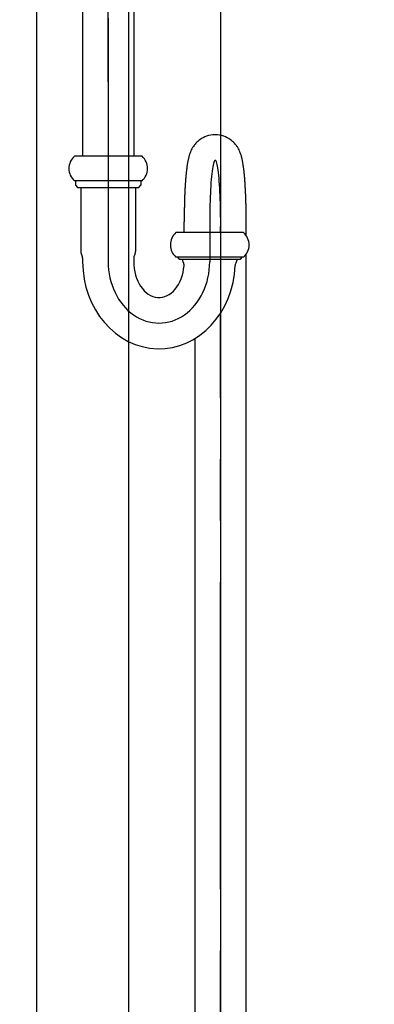
# Model space of a CAD drawing. Units: millimetres. Extents: x -395 to -8, y 7 to 287.
# Drawn here: x -290 to -281, y 60 to 84 of the extents above; entities that cross this region are included whole.
import ezdxf

# ---------------------------------------------------------------- set-up
doc = ezdxf.new("R2010")
doc.units = ezdxf.units.MM
doc.linetypes.add('CENTER', pattern=[12, 7.5, -1.5, 1.5, -1.5])
doc.styles.get("Standard").update_dxf_attribs({"font": 'ROMANS', "bigfont": 'BIGFONT'})
doc.dimstyles.new('ISO-25', dxfattribs={"dimtxt": 2.5, "dimasz": 2.5, "dimexe": 1.25, "dimexo": 0.625, "dimtad": 1, "dimtxsty": 'Standard', "dimcen": 2.5, "dimadec": 0, "dimazin": 0, "dimtfac": 1, "dimtmove": 0, "dimatfit": 3, "dimfxl": 1, "dimarcsym": 0})

# ---------------------------------------------------------------- blocks, each defined once
blk = doc.blocks.new('VIS-ULRA2RH0016')
at = {"color": 112, "linetype": 'CENTER'}
blk.add_line((-287.613, 82.516), (-287.613, 89.073), dxfattribs=at)
at = {"color": 20, "linetype": 'Continuous'}
for p, q in [((-288.238, 86.403), (-288.238, 80.698)), ((-286.988, 86.403), (-286.988, 80.698)), ((-286.786, 80.698), (-288.44, 80.698)), ((-286.786, 80.098), (-288.44, 80.098)), ((-288.413, 80.098), (-288.413, 79.989)), ((-286.813, 80.098), (-286.813, 79.989)), ((-288.413, 79.989), (-288.362, 79.938)), ((-288.362, 79.938), (-286.864, 79.938)), ((-288.283, 79.938), (-288.283, 78.373)), ((-286.943, 79.938), (-286.943, 78.373)), ((-286.864, 79.938), (-286.813, 79.989)), ((-285.755, 78.833), (-285.755, 79.098)), ((-284.303, 78.833), (-285.957, 78.833)), ((-288.238, 78.206), (-288.238, 78.123)), ((-286.988, 78.206), (-286.988, 78.123)), ((-284.303, 78.233), (-285.957, 78.233)), ((-285.93, 78.239), (-285.879, 78.188)), ((-285.879, 78.188), (-284.381, 78.188)), ((-284.381, 78.188), (-284.33, 78.239)), ((-284.238, 54.023), (-284.238, 78.307)), ((-285.488, 54.023), (-285.488, 76.252))]:
    blk.add_line(p, q, dxfattribs=at)
at = {"color": 20, "linetype": 'CENTER'}
for p, q in [((-287.613, 84.073), (-287.613, 79.773)), ((-287.613, 81.823), (-287.613, 78.123)), ((-287.613, 80.848), (-287.613, 78.123)), ((-285.13, 79.098), (-285.13, 78.123)), ((-284.863, 50.798), (-284.863, 76.872))]:
    blk.add_line(p, q, dxfattribs=at)
at = {"color": 0, "linetype": 'CENTER'}
blk.add_line((-285.13, 79.098), (-285.13, 78.698), dxfattribs=at)
at = {"color": 20, "linetype": 'Continuous'}
for centre, radius, start, end in [((-288.175, 80.398), 0.4, 131.4096, 228.5904), ((-287.05, 80.398), 0.4, 311.4096, 48.5904), ((-285.692, 78.533), 0.4, 131.4096, 228.5904), ((-284.567, 78.533), 0.4, 311.4096, 48.5904), ((-288.098, 78.373), 0.185, 180, 210.0405), ((-288.388, 78.206), 0.15, 0, 30.0405), ((-286.838, 78.206), 0.15, 149.9595, 180), ((-287.128, 78.373), 0.185, 329.9595, 0), ((-285.615, 78.198), 0.185, 183.0986, 209.311), ((-284.645, 78.198), 0.185, 329.4324, 356.9014)]:
    blk.add_arc(centre, radius, start, end, dxfattribs=at)
at = {"color": 0, "linetype": 'Continuous'}
for centre, start, end in [((-285.907, 78.034), 357.2744, 29.311), ((-284.357, 78.028), 149.4324, 178.1314)]:
    blk.add_arc(centre, 0.15, start, end, dxfattribs=at)
at = {"color": 0, "linetype": 'CENTER'}
for centre, major_axis, ratio, start_param in [((-284.996, 79.098), (0, 1.5), 0.089085, 4.53479), ((-286.371, 78.123), (0, -1.5), 0.827582, 4.712389)]:
    blk.add_ellipse(centre, major_axis=major_axis, ratio=ratio, start_param=start_param, end_param=7.853982, dxfattribs=at)
at = {"color": 0, "linetype": 'Continuous'}
for major_axis, ratio, start_param, end_param in [((0, 2.125), 0.878293, 1.570796, 4.669946), ((0, -0.875), 0.704426, 4.712389, 7.741127)]:
    blk.add_ellipse((-286.371, 78.123), major_axis=major_axis, ratio=ratio, start_param=start_param, end_param=end_param, dxfattribs=at)
blk.add_open_spline([(-284.241, 78.765), (-284.241, 78.776), (-284.24, 78.799), (-284.24, 78.833), (-284.239, 78.866), (-284.239, 78.9), (-284.238, 78.934), (-284.238, 78.967), (-284.238, 79), (-284.238, 79.033), (-284.238, 79.066), (-284.238, 79.104), (-284.238, 79.148), (-284.238, 79.198), (-284.238, 79.248), (-284.239, 79.299), (-284.24, 79.35), (-284.24, 79.401), (-284.241, 79.453), (-284.242, 79.504), (-284.244, 79.556), (-284.245, 79.608), (-284.247, 79.66), (-284.249, 79.711), (-284.251, 79.762), (-284.253, 79.813), (-284.256, 79.863), (-284.258, 79.913), (-284.261, 79.961), (-284.264, 80.01), (-284.267, 80.057), (-284.27, 80.103), (-284.274, 80.148), (-284.277, 80.193), (-284.281, 80.236), (-284.285, 80.278), (-284.289, 80.318), (-284.294, 80.358), (-284.298, 80.396), (-284.303, 80.433), (-284.308, 80.47), (-284.314, 80.505), (-284.319, 80.539), (-284.325, 80.573), (-284.332, 80.606), (-284.339, 80.639), (-284.347, 80.672), (-284.357, 80.707), (-284.368, 80.744), (-284.382, 80.784), (-284.401, 80.829), (-284.428, 80.883), (-284.467, 80.948), (-284.53, 81.027), (-284.633, 81.118), (-284.791, 81.201), (-284.996, 81.236), (-285.201, 81.201), (-285.36, 81.118), (-285.462, 81.027), (-285.525, 80.948), (-285.565, 80.883), (-285.592, 80.829), (-285.61, 80.784), (-285.625, 80.744), (-285.636, 80.707), (-285.645, 80.672), (-285.653, 80.639), (-285.661, 80.606), (-285.667, 80.573), (-285.673, 80.539), (-285.679, 80.505), (-285.684, 80.47), (-285.689, 80.433), (-285.694, 80.396), (-285.699, 80.358), (-285.703, 80.318), (-285.707, 80.278), (-285.712, 80.236), (-285.715, 80.193), (-285.719, 80.148), (-285.722, 80.103), (-285.726, 80.057), (-285.729, 80.01), (-285.732, 79.961), (-285.735, 79.913), (-285.737, 79.863), (-285.74, 79.813), (-285.742, 79.762), (-285.744, 79.711), (-285.746, 79.66), (-285.747, 79.608), (-285.749, 79.556), (-285.75, 79.504), (-285.751, 79.453), (-285.752, 79.401), (-285.753, 79.35), (-285.754, 79.299), (-285.754, 79.248), (-285.755, 79.198), (-285.755, 79.148), (-285.755, 79.115), (-285.755, 79.098)], degree=3, knots=[0, 0, 0, 0, 0.034108, 0.068117, 0.102002, 0.135741, 0.169314, 0.202699, 0.235876, 0.268827, 0.301533, 0.333977, 0.383176, 0.432955, 0.48325, 0.533997, 0.585123, 0.636554, 0.688209, 0.740006, 0.791858, 0.843676, 0.895368, 0.946841, 0.998, 1.048752, 1.099002, 1.148659, 1.197633, 1.245837, 1.29319, 1.339617, 1.38505, 1.429427, 1.4727, 1.514831, 1.555796, 1.595587, 1.634217, 1.671721, 1.708163, 1.743642, 1.7783, 1.812337, 1.846031, 1.879759, 1.914046, 1.949626, 1.987548, 2.029341, 2.077307, 2.13499, 2.207958, 2.304851, 2.437694, 2.616866, 2.833423, 3.049979, 3.229151, 3.361994, 3.458887, 3.531855, 3.589538, 3.637504, 3.679298, 3.717219, 3.752799, 3.787086, 3.820814, 3.854508, 3.888545, 3.923203, 3.958682, 3.995124, 4.032628, 4.071258, 4.111049, 4.152014, 4.194145, 4.237418, 4.281796, 4.327228, 4.373655, 4.421008, 4.469212, 4.518186, 4.567843, 4.618093, 4.668845, 4.720004, 4.771477, 4.823169, 4.874987, 4.926839, 4.978636, 5.030291, 5.081722, 5.132848, 5.183595, 5.23389, 5.283669, 5.332868, 5.332868, 5.332868, 5.332868], dxfattribs=at)
blk = doc.blocks.new('_Dot')
at = {"color": 0, "linetype": 'ByBlock', "lineweight": -2}
blk.add_line((-0.5, 0), (-1, 0), dxfattribs=at)
at = {"color": 0, "linetype": 'ByBlock', "const_width": 0.5}
blk.add_lwpolyline([(-0.25, 0, 1), (0.25, 0, 1)], format="xyb", close=True, dxfattribs=at)
blk = doc.blocks.new('*D26')
at = {"color": 0, "lineweight": -2}
for p, q in [((-302.098, 78.972), (-325.112, 78.972)), ((-323.112, 77.972), (-323.112, 54.223)), ((-323.112, 53.223), (-323.112, 15.901))]:
    blk.add_line(p, q, dxfattribs=at)
at = {"layer": 'Defpoints', "color": 0}
for p in [(-299.558, 78.972), (-323.113, 53.223), (-281.513, 53.223)]:
    blk.add_point(p, dxfattribs=at)
at = {"color": 0, "lineweight": -2}
for p, rotation in [((-323.112, 78.972), 90), ((-323.112, 53.223), 270)]:
    blk.add_blockref('_Dot', p, dxfattribs=dict(at, rotation=rotation))
at = {"color": 0, "insert": (-325.641, 34.062), "char_height": 2.5, "attachment_point": 5, "rotation": 90}
blk.add_mtext('(電気温水器)\u3000\u3000\u3000515', dxfattribs=at)
blk = doc.blocks.new('*D27')
at = {"color": 0, "lineweight": -2}
for p, q in [((-299.653, 67.823), (-320.112, 67.823)), ((-318.112, 54.223), (-318.112, 66.823)), ((-318.112, 53.223), (-318.112, 20.733))]:
    blk.add_line(p, q, dxfattribs=at)
at = {"layer": 'Defpoints', "color": 0}
for p in [(-318.113, 67.823), (-297.113, 67.823), (-281.513, 53.223)]:
    blk.add_point(p, dxfattribs=at)
at = {"color": 0, "lineweight": -2}
for p, rotation in [((-318.112, 67.823), 90), ((-318.112, 53.223), 270)]:
    blk.add_blockref('_Dot', p, dxfattribs=dict(at, rotation=rotation))
at = {"color": 0, "insert": (-320.641, 36.478), "char_height": 2.5, "attachment_point": 5, "rotation": 90}
blk.add_mtext('(電気温水器)\u3000292', dxfattribs=at)
blk = doc.blocks.new('*D31')
at = {"color": 0, "lineweight": -2}
for p, q in [((-284.863, 44.835), (-284.863, 39.224)), ((-279.613, 41.224), (-283.863, 41.224)), ((-278.613, 41.224), (-252.514, 41.224))]:
    blk.add_line(p, q, dxfattribs=at)
at = {"layer": 'Defpoints', "color": 0}
for p in [(-278.613, 95.021), (-284.863, 47.375), (-284.863, 41.223)]:
    blk.add_point(p, dxfattribs=at)
at = {"color": 0, "lineweight": -2, "rotation": 180}
blk.add_blockref('_Dot', (-284.863, 41.224), dxfattribs=at)
at = {"color": 0, "lineweight": -2}
blk.add_blockref('_Dot', (-278.613, 41.224), dxfattribs=at)
at = {"color": 0, "insert": (-265.063, 43.807), "char_height": 2.5, "attachment_point": 5}
blk.add_mtext('125(ブラケット)', dxfattribs=at)
blk = doc.blocks.new('*D32')
at = {"color": 0, "lineweight": -2}
for p, q in [((-291.613, 45.742), (-291.613, 39.224)), ((-290.613, 41.224), (-285.863, 41.224))]:
    blk.add_line(p, q, dxfattribs=at)
at = {"layer": 'Defpoints', "color": 0}
for p in [(-284.863, 90.496), (-291.613, 48.282), (-284.863, 41.223)]:
    blk.add_point(p, dxfattribs=at)
at = {"color": 0, "lineweight": -2, "rotation": 180}
blk.add_blockref('_Dot', (-291.613, 41.224), dxfattribs=at)
at = {"color": 0, "lineweight": -2}
blk.add_blockref('_Dot', (-284.863, 41.224), dxfattribs=at)
at = {"color": 0, "insert": (-288.237, 43.099), "char_height": 2.5, "attachment_point": 5}
blk.add_mtext('135', dxfattribs=at)
blk = doc.blocks.new('*D33')
at = {"color": 0, "lineweight": -2}
for p, q in [((-287.113, 88.206), (-287.113, 44.024)), ((-279.613, 46.024), (-286.113, 46.024)), ((-278.613, 46.024), (-252.514, 46.024))]:
    blk.add_line(p, q, dxfattribs=at)
at = {"layer": 'Defpoints', "color": 0}
for p in [(-278.613, 95.021), (-287.113, 90.746), (-287.113, 46.023)]:
    blk.add_point(p, dxfattribs=at)
at = {"color": 0, "lineweight": -2, "rotation": 180}
blk.add_blockref('_Dot', (-287.113, 46.024), dxfattribs=at)
at = {"color": 0, "lineweight": -2}
blk.add_blockref('_Dot', (-278.613, 46.024), dxfattribs=at)
at = {"color": 0, "insert": (-265.063, 48.607), "char_height": 2.5, "attachment_point": 5}
blk.add_mtext('170(ブラケット)', dxfattribs=at)
blk = doc.blocks.new('*D34')
at = {"color": 0, "lineweight": -2}
for p, q in [((-289.363, 88.206), (-289.363, 44.024)), ((-289.363, 46.024), (-296.66, 46.024)), ((-290.363, 46.024), (-291.363, 46.024)), ((-289.363, 46.024), (-287.113, 46.024)), ((-286.113, 46.024), (-285.113, 46.024))]:
    blk.add_line(p, q, dxfattribs=at)
at = {"layer": 'Defpoints', "color": 0}
for p in [(-289.363, 90.746), (-287.113, 90.746), (-287.113, 46.023)]:
    blk.add_point(p, dxfattribs=at)
at = {"color": 0, "lineweight": -2}
blk.add_blockref('_Dot', (-289.363, 46.024), dxfattribs=at)
at = {"color": 0, "lineweight": -2, "rotation": 180}
blk.add_blockref('_Dot', (-287.113, 46.024), dxfattribs=at)
at = {"color": 0, "insert": (-294.012, 47.899), "char_height": 2.5, "attachment_point": 5}
blk.add_mtext('45', dxfattribs=at)
blk = doc.blocks.new('*D35')
at = {"color": 0, "lineweight": -2}
for p, q in [((-296.663, 64.826), (-296.663, 34.578)), ((-295.663, 36.578), (-279.613, 36.578)), ((-278.613, 36.578), (-248.538, 36.578))]:
    blk.add_line(p, q, dxfattribs=at)
at = {"layer": 'Defpoints', "color": 0}
for p in [(-278.613, 91.647), (-296.663, 67.366), (-278.613, 36.577)]:
    blk.add_point(p, dxfattribs=at)
at = {"color": 0, "lineweight": -2, "rotation": 180}
blk.add_blockref('_Dot', (-296.663, 36.578), dxfattribs=at)
at = {"color": 0, "lineweight": -2}
blk.add_blockref('_Dot', (-278.613, 36.578), dxfattribs=at)
at = {"color": 0, "insert": (-263.075, 39.108), "char_height": 2.5, "attachment_point": 5}
blk.add_mtext('361(電気温水器)', dxfattribs=at)
blk = doc.blocks.new('*D36')
at = {"color": 0, "lineweight": -2}
for p, q in [((-278.613, 89.421), (-278.613, 30.266)), ((-298.463, 76.057), (-298.463, 30.266)), ((-279.613, 32.266), (-297.463, 32.266)), ((-278.613, 32.266), (-248.538, 32.266))]:
    blk.add_line(p, q, dxfattribs=at)
at = {"layer": 'Defpoints', "color": 0}
for p in [(-278.613, 91.961), (-298.463, 78.597), (-298.463, 32.265)]:
    blk.add_point(p, dxfattribs=at)
at = {"color": 0, "lineweight": -2, "rotation": 180}
blk.add_blockref('_Dot', (-298.463, 32.266), dxfattribs=at)
at = {"color": 0, "lineweight": -2}
blk.add_blockref('_Dot', (-278.613, 32.266), dxfattribs=at)
at = {"color": 0, "insert": (-263.075, 34.796), "char_height": 2.5, "attachment_point": 5}
blk.add_mtext('397(電気温水器)', dxfattribs=at)

msp = doc.modelspace()

# ---------------------------------------------------------------- linework, layer by layer
at = {"color": 7, "linetype": 'Continuous'}
msp.add_line((-284.863, 87.956), (-284.863, 47.763), dxfattribs=at)

# ---------------------------------------------------------------- block references
at = {"color": 7}
msp.add_blockref('VIS-ULRA2RH0016', (0, 0), dxfattribs=at)

# ---------------------------------------------------------------- dimensions: what is measured, and where the dimension line sits
for base, p1, p2, text, override, picture, middle in [((-287.113, 46.024), (-278.613, 95.021), (-287.113, 90.746), '170(ブラケット)', {"dimtxt": 2.5, "dimasz": 1, "dimexe": 2, "dimexo": 2.54, "dimgap": 0.625, "dimtad": 1, "dimtih": 0, "dimtoh": 0, "dimdec": 0, "dimdsep": 46, "dimblk1": 'Dot', "dimblk2": 'Dot', "dimsah": 1, "dimse1": 1, "dimse2": 0, "dimtmove": 0}, '*D33', (-265.063, 46.024)), ((-284.863, 41.224), (-278.613, 95.021), (-284.863, 47.375), '125(ブラケット)', {"dimtxt": 2.5, "dimasz": 1, "dimexe": 2, "dimexo": 2.54, "dimgap": 0.625, "dimtad": 1, "dimtih": 0, "dimtoh": 0, "dimdec": 0, "dimdsep": 46, "dimblk1": 'Dot', "dimblk2": 'Dot', "dimsah": 1, "dimse1": 1, "dimse2": 0, "dimtmove": 0}, '*D31', (-265.063, 41.224)), ((-298.463, 32.266), (-278.613, 91.961), (-298.463, 78.597), '397(電気温水器)', {"dimtxt": 2.5, "dimasz": 1, "dimexe": 2, "dimexo": 2.54, "dimgap": 0.625, "dimtad": 1, "dimtih": 0, "dimtoh": 0, "dimdec": 0, "dimdsep": 46, "dimblk1": 'Dot', "dimblk2": 'Dot', "dimsah": 1, "dimse1": 0, "dimse2": 0, "dimtmove": 0}, '*D36', (-263.075, 32.266))]:
    dim = msp.add_linear_dim(base=base, p1=p1, p2=p2, text=text, dimstyle='ISO-25', override=override, dxfattribs=at)
    dim.commit()
    dim.dimension.update_dxf_attribs({"geometry": picture, "text_midpoint": middle, "dimtype": 160})
for base, p1, p2, angle, text, override, picture, middle in [((-278.613, 36.578), (-296.663, 67.366), (-278.613, 91.647), 180, '361(電気温水器)', {"dimtxt": 2.5, "dimasz": 1, "dimexe": 2, "dimexo": 2.54, "dimgap": 0.625, "dimtad": 1, "dimtih": 0, "dimtoh": 0, "dimdec": 0, "dimdsep": 46, "dimblk1": 'Dot', "dimblk2": 'Dot', "dimsah": 1, "dimse1": 0, "dimse2": 1, "dimtmove": 0}, '*D35', (-263.075, 36.578)), ((-287.113, 46.024), (-289.363, 90.746), (-287.113, 90.746), 180, '45', {"dimtxt": 2.5, "dimasz": 1, "dimexe": 2, "dimexo": 2.54, "dimgap": 0.625, "dimtad": 1, "dimtih": 0, "dimtoh": 0, "dimdec": 0, "dimdsep": 46, "dimblk1": 'Dot', "dimblk2": 'Dot', "dimsah": 1, "dimse1": 0, "dimse2": 1, "dimtmove": 0}, '*D34', (-294.012, 46.024)), ((-284.863, 41.224), (-291.613, 48.282), (-284.863, 90.496), 180, '135', {"dimtxt": 2.5, "dimasz": 1, "dimexe": 2, "dimexo": 2.54, "dimgap": 0.625, "dimtad": 1, "dimtih": 0, "dimtoh": 0, "dimdec": 0, "dimdsep": 46, "dimblk1": 'Dot', "dimblk2": 'Dot', "dimsah": 1, "dimse1": 0, "dimse2": 1, "dimtmove": 0}, '*D32', (-288.237, 41.224)), ((-323.112, 53.223), (-299.558, 78.972), (-281.513, 53.223), 90, '(電気温水器)\u3000\u3000\u3000515', {"dimtxt": 2.5, "dimasz": 1, "dimexe": 2, "dimexo": 2.54, "dimgap": 0.625, "dimtad": 1, "dimtih": 0, "dimtoh": 0, "dimdec": 0, "dimdsep": 46, "dimblk1": 'Dot', "dimblk2": 'Dot', "dimsah": 1, "dimse1": 0, "dimse2": 1, "dimtmove": 0}, '*D26', (-323.112, 34.062)), ((-318.112, 67.823), (-281.513, 53.223), (-297.113, 67.823), 270, '(電気温水器)\u3000292', {"dimtxt": 2.5, "dimasz": 1, "dimexe": 2, "dimexo": 2.54, "dimgap": 0.625, "dimtad": 1, "dimtih": 0, "dimtoh": 0, "dimdec": 0, "dimdsep": 46, "dimblk1": 'Dot', "dimblk2": 'Dot', "dimsah": 1, "dimse1": 1, "dimse2": 0, "dimtmove": 0}, '*D27', (-318.112, 36.478))]:
    dim = msp.add_linear_dim(base=base, p1=p1, p2=p2, angle=angle, text=text, dimstyle='ISO-25', override=override, dxfattribs=at)
    dim.commit()
    dim.dimension.update_dxf_attribs({"geometry": picture, "text_midpoint": middle, "dimtype": 160})

doc.saveas('drawing.dxf')
